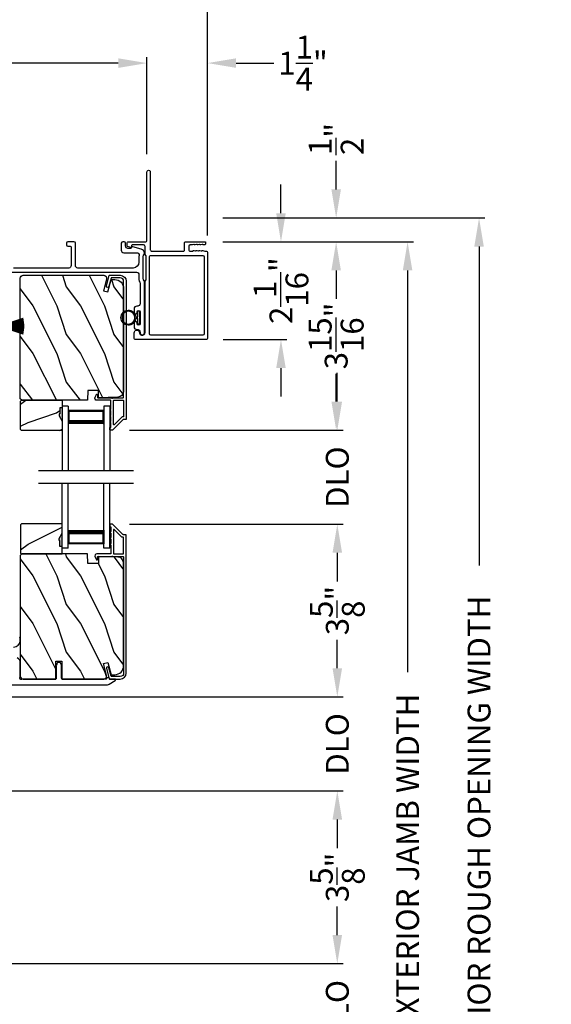
# Model space of a CAD drawing. Extents: x 3 to 343, y -885 to -797.
# Drawn here: x 320 to 331, y -838 to -817 of the extents above; entities that cross this region are included whole.
import ezdxf

# ---------------------------------------------------------------- set-up
doc = ezdxf.new("R2010")
doc.units = 0
doc.header["$LTSCALE"] = 2
doc.header["$MEASUREMENT"] = 0
doc.header["$PDMODE"] = 3
doc.layers.get('0').update_dxf_attribs({"linetype": 'CONTINUOUS'})
doc.layers.get('DEFPOINTS').update_dxf_attribs({"color": 3, "linetype": 'CONTINUOUS'})
doc.layers.add('Dim', color=7, linetype='CONTINUOUS')
doc.styles.get("Standard").update_dxf_attribs({"font": 'arial.ttf'})
doc.dimstyles.new('STANDARD X2', dxfattribs={"dimtxt": 0.48, "dimasz": 0.6, "dimexe": 0.125, "dimexo": 0.36, "dimgap": 0.18, "dimtad": 0, "dimdec": 4, "dimzin": 0, "dimdsep": 46, "dimlunit": 4, "dimtxsty": 'STANDARD', "dimcen": 0, "dimadec": 5, "dimazin": 0, "dimtfac": 1, "dimtdec": 4, "dimtofl": 0, "dimtmove": 0, "dimatfit": 3, "dimfxl": 1, "dimtolj": 1, "dimtzin": 0, "dimarcsym": 0})

# ---------------------------------------------------------------- blocks, each defined once
blk = doc.blocks.new('*D167')
at = {"layer": 'DEFPOINTS', "color": 0, "transparency": 16777216}
for p in [(323.794, -821.764), (321.832, -825.717), (326.53, -825.717)]:
    blk.add_point(p, dxfattribs=at)
at = {"layer": 'Dim', "color": 0, "lineweight": -2, "transparency": 16777216}
for p, q in [((324.154, -821.764), (326.655, -821.764)), ((326.53, -822.364), (326.53, -822.946)), ((326.53, -825.117), (326.53, -824.535)), ((322.192, -825.717), (326.655, -825.717))]:
    blk.add_line(p, q, dxfattribs=at)
at = {"layer": 'Dim', "color": 0, "transparency": 16777216}
for points in [[(326.43, -822.364), (326.63, -822.364), (326.53, -821.764)], [(326.43, -825.117), (326.63, -825.117), (326.53, -825.717)]]:
    blk.add_solid(points, dxfattribs=at)
at = {"layer": 'Dim', "color": 0, "transparency": 16777216, "insert": (326.53, -823.74), "char_height": 0.48, "attachment_point": 5, "rotation": 90}
blk.add_mtext('\\A1;3{\\H1x;\\S15/16;}"', dxfattribs=at)
blk = doc.blocks.new('*D168')
at = {"layer": 'DEFPOINTS', "color": 0, "transparency": 16777216}
for p in [(323.794, -821.764), (320.818, -847.874), (328.03, -847.874)]:
    blk.add_point(p, dxfattribs=at)
at = {"layer": 'Dim', "color": 0, "lineweight": -2, "transparency": 16777216}
for p, q in [((324.154, -821.764), (328.155, -821.764)), ((328.03, -822.364), (328.03, -830.8)), ((328.03, -847.274), (328.03, -838.839)), ((321.178, -847.874), (328.155, -847.874))]:
    blk.add_line(p, q, dxfattribs=at)
at = {"layer": 'Dim', "color": 0, "transparency": 16777216}
for points in [[(327.93, -822.364), (328.13, -822.364), (328.03, -821.764)], [(327.93, -847.274), (328.13, -847.274), (328.03, -847.874)]]:
    blk.add_solid(points, dxfattribs=at)
at = {"layer": 'Dim', "color": 0, "transparency": 16777216, "insert": (328.03, -834.819), "char_height": 0.48, "attachment_point": 5, "rotation": 90}
blk.add_mtext('\\A1;EXTERIOR JAMB WIDTH', dxfattribs=at)
blk = doc.blocks.new('*D169')
at = {"layer": 'DEFPOINTS', "color": 0, "transparency": 16777216}
for p in [(323.794, -821.264), (320.818, -847.874), (329.53, -847.874)]:
    blk.add_point(p, dxfattribs=at)
at = {"layer": 'Dim', "color": 0, "lineweight": -2, "transparency": 16777216}
for p, q in [((324.154, -821.264), (329.655, -821.264)), ((329.53, -821.864), (329.53, -828.557)), ((329.53, -847.274), (329.53, -840.582)), ((321.178, -847.874), (329.655, -847.874))]:
    blk.add_line(p, q, dxfattribs=at)
at = {"layer": 'Dim', "color": 0, "transparency": 16777216}
for points in [[(329.43, -821.864), (329.63, -821.864), (329.53, -821.264)], [(329.43, -847.274), (329.63, -847.274), (329.53, -847.874)]]:
    blk.add_solid(points, dxfattribs=at)
at = {"layer": 'Dim', "color": 0, "transparency": 16777216, "insert": (329.53, -834.569), "char_height": 0.48, "attachment_point": 5, "rotation": 90}
blk.add_mtext('\\A1;EXTERIOR ROUGH OPENING WIDTH', dxfattribs=at)
blk = doc.blocks.new('*D170')
at = {"layer": 'DEFPOINTS', "color": 0, "transparency": 16777216}
for p in [(323.794, -821.264), (326.53, -821.264), (323.794, -821.764)]:
    blk.add_point(p, dxfattribs=at)
at = {"layer": 'Dim', "color": 0, "lineweight": -2, "transparency": 16777216}
for p, q in [((326.53, -820.664), (326.53, -820.064)), ((324.154, -821.264), (326.655, -821.264)), ((324.154, -821.764), (326.655, -821.764)), ((326.53, -822.364), (326.53, -822.964))]:
    blk.add_line(p, q, dxfattribs=at)
at = {"layer": 'Dim', "color": 0, "transparency": 16777216}
for points in [[(326.43, -820.664), (326.63, -820.664), (326.53, -821.264)], [(326.43, -822.364), (326.63, -822.364), (326.53, -821.764)]]:
    blk.add_solid(points, dxfattribs=at)
at = {"layer": 'Dim', "color": 0, "transparency": 16777216, "insert": (326.53, -819.606), "char_height": 0.48, "attachment_point": 5, "rotation": 90}
blk.add_mtext('\\A1;{\\H1x;\\S1/2;}"', dxfattribs=at)
blk = doc.blocks.new('*D171')
at = {"layer": 'DEFPOINTS', "color": 0, "transparency": 16777216}
for p in [(315.832, -836.917), (315.832, -838.892), (326.554, -838.892)]:
    blk.add_point(p, dxfattribs=at)
at = {"layer": 'Dim', "color": 0, "lineweight": -2, "transparency": 16777216}
for p, q in [((326.554, -836.317), (326.554, -835.717)), ((316.192, -836.917), (326.679, -836.917)), ((316.192, -838.892), (326.679, -838.892)), ((326.554, -839.492), (326.554, -840.092))]:
    blk.add_line(p, q, dxfattribs=at)
at = {"layer": 'Dim', "color": 0, "transparency": 16777216}
for points in [[(326.454, -836.317), (326.654, -836.317), (326.554, -836.917)], [(326.454, -839.492), (326.654, -839.492), (326.554, -838.892)]]:
    blk.add_solid(points, dxfattribs=at)
at = {"layer": 'Dim', "color": 0, "transparency": 16777216, "insert": (326.554, -837.905), "char_height": 0.48, "attachment_point": 5, "rotation": 90}
blk.add_mtext('\\A1;DLO', dxfattribs=at)
blk = doc.blocks.new('*D172')
at = {"layer": 'DEFPOINTS', "color": 0, "transparency": 16777216}
for p in [(318.832, -833.292), (315.832, -836.917), (326.554, -836.917)]:
    blk.add_point(p, dxfattribs=at)
at = {"layer": 'Dim', "color": 0, "lineweight": -2, "transparency": 16777216}
for p, q in [((319.192, -833.292), (326.679, -833.292)), ((326.554, -833.892), (326.554, -834.474)), ((326.554, -836.317), (326.554, -835.735)), ((316.192, -836.917), (326.679, -836.917))]:
    blk.add_line(p, q, dxfattribs=at)
at = {"layer": 'Dim', "color": 0, "transparency": 16777216}
for points in [[(326.454, -833.892), (326.654, -833.892), (326.554, -833.292)], [(326.454, -836.317), (326.654, -836.317), (326.554, -836.917)]]:
    blk.add_solid(points, dxfattribs=at)
at = {"layer": 'Dim', "color": 0, "transparency": 16777216, "insert": (326.554, -835.105), "char_height": 0.48, "attachment_point": 5, "rotation": 90}
blk.add_mtext('\\A1;3{\\H1x;\\S5/8;}"', dxfattribs=at)
blk = doc.blocks.new('*D173')
at = {"layer": 'DEFPOINTS', "color": 0, "transparency": 16777216}
for p in [(318.832, -831.317), (318.832, -833.292), (326.554, -833.292)]:
    blk.add_point(p, dxfattribs=at)
at = {"layer": 'Dim', "color": 0, "lineweight": -2, "transparency": 16777216}
for p, q in [((326.554, -830.717), (326.554, -830.117)), ((319.192, -831.317), (326.679, -831.317)), ((319.192, -833.292), (326.679, -833.292)), ((326.554, -833.892), (326.554, -834.492))]:
    blk.add_line(p, q, dxfattribs=at)
at = {"layer": 'Dim', "color": 0, "transparency": 16777216}
for points in [[(326.454, -830.717), (326.654, -830.717), (326.554, -831.317)], [(326.454, -833.892), (326.654, -833.892), (326.554, -833.292)]]:
    blk.add_solid(points, dxfattribs=at)
at = {"layer": 'Dim', "color": 0, "transparency": 16777216, "insert": (326.554, -832.304), "char_height": 0.48, "attachment_point": 5, "rotation": 90}
blk.add_mtext('\\A1;DLO', dxfattribs=at)
blk = doc.blocks.new('*D174')
at = {"layer": 'DEFPOINTS', "color": 0, "transparency": 16777216}
for p in [(323.794, -821.764), (323.798, -823.814), (325.371, -823.814)]:
    blk.add_point(p, dxfattribs=at)
at = {"layer": 'Dim', "color": 0, "lineweight": -2, "transparency": 16777216}
for p, q in [((325.371, -821.164), (325.371, -820.564)), ((324.154, -821.764), (325.496, -821.764)), ((324.158, -823.814), (325.496, -823.814)), ((325.371, -824.414), (325.371, -825.014))]:
    blk.add_line(p, q, dxfattribs=at)
at = {"layer": 'Dim', "color": 0, "transparency": 16777216}
for points in [[(325.271, -821.164), (325.471, -821.164), (325.371, -821.764)], [(325.271, -824.414), (325.471, -824.414), (325.371, -823.814)]]:
    blk.add_solid(points, dxfattribs=at)
at = {"layer": 'Dim', "color": 0, "transparency": 16777216, "insert": (325.371, -822.789), "char_height": 0.48, "attachment_point": 5, "rotation": 90}
blk.add_mtext('\\A1;2{\\H1x;\\S1/16;}"', dxfattribs=at)
blk = doc.blocks.new('*D175')
at = {"layer": 'DEFPOINTS', "color": 0, "transparency": 16777216}
for p in [(322.556, -818.013), (322.556, -820.284), (312.633, -821.827)]:
    blk.add_point(p, dxfattribs=at)
at = {"layer": 'Dim', "color": 0, "lineweight": -2, "transparency": 16777216}
for p, q in [((312.633, -821.467), (312.633, -817.888)), ((313.233, -818.013), (316.8, -818.013)), ((321.956, -818.013), (318.389, -818.013)), ((322.556, -819.924), (322.556, -817.888))]:
    blk.add_line(p, q, dxfattribs=at)
at = {"layer": 'Dim', "color": 0, "transparency": 16777216}
for points in [[(313.233, -817.913), (313.233, -818.113), (312.633, -818.013)], [(321.956, -817.913), (321.956, -818.113), (322.556, -818.013)]]:
    blk.add_solid(points, dxfattribs=at)
at = {"layer": 'Dim', "color": 0, "transparency": 16777216, "insert": (317.595, -818.013), "char_height": 0.48, "attachment_point": 5}
blk.add_mtext('\\A1;9{\\H1x;\\S15/16;}"', dxfattribs=at)
blk = doc.blocks.new('*D176')
at = {"layer": 'DEFPOINTS', "color": 0, "transparency": 16777216}
for p in [(322.556, -818.013), (322.556, -820.284), (323.828, -821.991)]:
    blk.add_point(p, dxfattribs=at)
at = {"layer": 'Dim', "color": 0, "lineweight": -2, "transparency": 16777216}
for p, q in [((321.956, -818.013), (321.356, -818.013)), ((322.556, -819.924), (322.556, -817.888)), ((323.828, -821.631), (323.828, -817.888)), ((324.428, -818.013), (325.219, -818.013))]:
    blk.add_line(p, q, dxfattribs=at)
at = {"layer": 'Dim', "color": 0, "transparency": 16777216}
for points in [[(321.956, -817.913), (321.956, -818.113), (322.556, -818.013)], [(324.428, -817.913), (324.428, -818.113), (323.828, -818.013)]]:
    blk.add_solid(points, dxfattribs=at)
at = {"layer": 'Dim', "color": 0, "transparency": 16777216, "insert": (325.835, -818.013), "char_height": 0.48, "attachment_point": 5}
blk.add_mtext('\\A1;1{\\H1x;\\S1/4;}"', dxfattribs=at)
blk = doc.blocks.new('*D177')
at = {"layer": 'DEFPOINTS', "color": 0, "transparency": 16777216}
for p in [(312.633, -816.513), (312.633, -821.827), (323.828, -821.991)]:
    blk.add_point(p, dxfattribs=at)
at = {"layer": 'Dim', "color": 0, "lineweight": -2, "transparency": 16777216}
for p, q in [((312.633, -821.467), (312.633, -816.388)), ((323.828, -821.631), (323.828, -816.388)), ((313.233, -816.513), (317.274, -816.513)), ((323.228, -816.513), (319.187, -816.513))]:
    blk.add_line(p, q, dxfattribs=at)
at = {"layer": 'Dim', "color": 0, "transparency": 16777216}
for points in [[(313.233, -816.413), (313.233, -816.613), (312.633, -816.513)], [(323.228, -816.413), (323.228, -816.613), (323.828, -816.513)]]:
    blk.add_solid(points, dxfattribs=at)
at = {"layer": 'Dim', "color": 0, "transparency": 16777216, "insert": (318.231, -816.513), "char_height": 0.48, "attachment_point": 5}
blk.add_mtext('\\A1;11{\\H1x;\\S3/16;}"', dxfattribs=at)
blk = doc.blocks.new('A$C6E241AF7')
for p, q in [((0, 1), (1.353, 1)), ((0, 0.875), (0, 1)), ((0, 0.875), (1.353, 0.875)), ((0.089, 0.125), (0.089, 0.875)), ((0.089, 0.875), (0.089, 0.875)), ((0.089, 0.875), (0.375, 0.875)), ((0, 0.125), (1.353, 0.125)), ((0, 0), (0, 0.125)), ((0, 0), (1.353, 0)), ((0.375, 0.125), (0.089, 0.125))]:
    blk.add_line(p, q)
for points, const_width in [([(0.089, 0.86), (0.33, 0.86)], 0.03), ([(0.104, 0.14), (0.104, 0.86)], 0.03), ([(0.33, 0.125), (0.33, 0.875)], 0.09), ([(0.089, 0.14), (0.33, 0.14)], 0.03)]:
    blk.add_lwpolyline(points, dxfattribs=dict(const_width=const_width))
blk = doc.blocks.new('A$C6e6df406')
for p, q in [((1.542, 1.1), (1.542, 0.83)), ((1.57, 1.1), (1.542, 1.1)), ((1.889, 1.126), (1.57, 1.019)), ((1.57, 1.018), (1.889, 1.125)), ((1.57, 1.009), (1.57, 1.1)), ((1.896, 1.099), (1.57, 1.016)), ((1.57, 1.014), (1.896, 1.098)), ((1.902, 1.071), (1.57, 1.01)), ((1.57, 1.009), (1.902, 1.07)), ((1.906, 1.05), (1.57, 1.003)), ((1.57, 1.001), (1.906, 1.048)), ((1.542, 0.83), (1.57, 0.83)), ((1.909, 1.027), (1.57, 0.994)), ((1.57, 0.992), (1.909, 1.026)), ((1.57, 1.006), (1.57, 1.008)), ((1.57, 1.002), (1.57, 1.005)), ((1.57, 0.996), (1.57, 1.001)), ((1.911, 0.999), (1.57, 0.98)), ((1.57, 0.979), (1.911, 0.998)), ((1.57, 0.988), (1.57, 0.995)), ((1.57, 0.977), (1.57, 0.987)), ((1.912, 0.981), (1.57, 0.976)), ((1.57, 0.975), (1.912, 0.979)), ((1.57, 0.974), (1.57, 0.976)), ((1.57, 0.968), (1.57, 0.973)), ((1.912, 0.969), (1.57, 0.969)), ((1.57, 0.958), (1.57, 0.963)), ((1.57, 0.962), (1.912, 0.962)), ((1.57, 0.955), (1.57, 0.957)), ((1.912, 0.952), (1.57, 0.956)), ((1.57, 0.955), (1.912, 0.95)), ((1.57, 0.944), (1.57, 0.954)), ((1.911, 0.933), (1.57, 0.952)), ((1.57, 0.951), (1.911, 0.932)), ((1.57, 0.936), (1.57, 0.943)), ((1.909, 0.905), (1.57, 0.939)), ((1.57, 0.937), (1.909, 0.904)), ((1.57, 0.93), (1.57, 0.935)), ((1.906, 0.883), (1.57, 0.93)), ((1.57, 0.926), (1.57, 0.929)), ((1.57, 0.928), (1.906, 0.881)), ((1.57, 0.923), (1.57, 0.925)), ((1.57, 0.83), (1.57, 0.922)), ((1.902, 0.861), (1.57, 0.922)), ((1.57, 0.921), (1.902, 0.86)), ((1.896, 0.833), (1.57, 0.917)), ((1.57, 0.915), (1.896, 0.832)), ((1.889, 0.806), (1.57, 0.913)), ((1.57, 0.912), (1.889, 0.805)), ((1.911, 0.998), (1.911, 0.999)), ((1.911, 0.932), (1.911, 0.933))]:
    blk.add_line(p, q)
at = {"flags": 128}
for points in [[(1.902, 1.07), (1.902, 1.07), (1.902, 1.07), (1.902, 1.07), (1.902, 1.07), (1.902, 1.071), (1.902, 1.071), (1.902, 1.071), (1.902, 1.071)], [(1.906, 1.048), (1.906, 1.049), (1.906, 1.049), (1.906, 1.049), (1.906, 1.049), (1.906, 1.049), (1.906, 1.049), (1.906, 1.05), (1.906, 1.05)]]:
    blk.add_lwpolyline(points, dxfattribs=at)
for centre, radius, start, end in [((1.357, 0.971), 0.554, 16.0705, 16.1988), ((1.292, 0.955), 0.621, 13.3333, 13.4474), ((1.292, 0.976), 0.621, 346.5526, 346.6667), ((1.711, 0.896), 0.194, 349.2734, 349.6363), ((1.689, 0.914), 0.219, 351.4891, 351.8113), ((1.208, 0.952), 0.705, 6.0165, 6.1167), ((1.208, 0.979), 0.705, 353.8833, 353.9835), ((0.956, 0.956), 0.956, 1.4002, 1.4741), ((1.341, 0.965), 0.571, 359.6909, 0.3091), ((0.956, 0.975), 0.956, 358.5259, 358.5998), ((1.357, 0.96), 0.554, 343.8012, 343.9295)]:
    blk.add_arc(centre, radius, start, end)
blk = doc.blocks.new('A$C7CF641F7')
h = blk.add_hatch(color=256)
h.dxf.hatch_style = 1
h.paths.add_polyline_path([(0.022, 0.231, -0.38367), (0.143, 0.365, -0.133517), (0.143, 0.387, 0.902966), (0.139, 0.075, 0.055914), (0.174, 0.075), (0.174, 0.075, 0.739093), (0.23, 0.37), (0.221, 0.355, -0.030991), (0.218, 0.351, -0.281053), (0.291, 0.231, -1)])
h.paths.add_polyline_path([(0.143, 0.387, 0.133517), (0.143, 0.365, -0.146089), (0.218, 0.351, 0.030991), (0.221, 0.355), (0.23, 0.37, 0.145009)])
for p, q in [((0.139, 0.035), (0.034, 0.035)), ((0.034, 0), (0.279, 0)), ((0.139, 0.075), (0.139, 0.035)), ((0.174, 0.035), (0.174, 0.075)), ((0.279, 0.035), (0.174, 0.035))]:
    blk.add_line(p, q)
blk.add_circle((0.157, 0.231), 0.135)
for centre, radius, start, end in [((0.157, 0.231), 0.157, 276.4006, 263.5994), ((0.034, 0.018), 0.0175, 90.0038, 269.9962), ((0.279, 0.018), 0.0175, 270.0048, 89.9952)]:
    blk.add_arc(centre, radius, start, end)
blk = doc.blocks.new('*D222')
at = {"layer": 'DEFPOINTS', "color": 0, "transparency": 16777216}
for p in [(321.833, -827.692), (318.833, -831.317), (326.554, -831.317)]:
    blk.add_point(p, dxfattribs=at)
at = {"layer": 'Dim', "color": 0, "lineweight": -2, "transparency": 16777216}
for p, q in [((322.193, -827.692), (326.679, -827.692)), ((326.554, -828.292), (326.554, -828.874)), ((326.554, -830.717), (326.554, -830.135)), ((319.193, -831.317), (326.679, -831.317))]:
    blk.add_line(p, q, dxfattribs=at)
at = {"layer": 'Dim', "color": 0, "transparency": 16777216}
for points in [[(326.454, -828.292), (326.654, -828.292), (326.554, -827.692)], [(326.454, -830.717), (326.654, -830.717), (326.554, -831.317)]]:
    blk.add_solid(points, dxfattribs=at)
at = {"layer": 'Dim', "color": 0, "transparency": 16777216, "insert": (326.554, -829.504), "char_height": 0.48, "attachment_point": 5, "rotation": 90}
blk.add_mtext('\\A1;3{\\H1x;\\S5/8;}"', dxfattribs=at)
blk = doc.blocks.new('*D223')
at = {"layer": 'DEFPOINTS', "color": 0, "transparency": 16777216}
for p in [(321.833, -825.717), (321.833, -827.692), (326.554, -827.692)]:
    blk.add_point(p, dxfattribs=at)
at = {"layer": 'Dim', "color": 0, "lineweight": -2, "transparency": 16777216}
for p, q in [((326.554, -825.117), (326.554, -824.517)), ((322.193, -825.717), (326.679, -825.717)), ((322.193, -827.692), (326.679, -827.692)), ((326.554, -828.292), (326.554, -828.892))]:
    blk.add_line(p, q, dxfattribs=at)
at = {"layer": 'Dim', "color": 0, "transparency": 16777216}
for points in [[(326.454, -825.117), (326.654, -825.117), (326.554, -825.717)], [(326.454, -828.292), (326.654, -828.292), (326.554, -827.692)]]:
    blk.add_solid(points, dxfattribs=at)
at = {"layer": 'Dim', "color": 0, "transparency": 16777216, "insert": (326.554, -826.704), "char_height": 0.48, "attachment_point": 5, "rotation": 90}
blk.add_mtext('\\A1;DLO', dxfattribs=at)

msp = doc.modelspace()

# ---------------------------------------------------------------- hatches: boundary and pattern name
h = msp.add_hatch()
h.set_pattern_fill('WOOD2', color=256, angle=90, style=0)
h.set_pattern_definition([(306.8699, (321.8622, -1295.7094), (-2.00000012, 2.99999992), [0.5, -4.5]), (296.5651, (322.1622, -1295.1094), (1.0000013, -0.99999916), [1.118034, -1.118034]), (288.4349, (322.6622, -1295.1094), (0.9999984, -2.00000043), [0.632456, -2.529822])])
edge = h.paths.add_edge_path()
edge.add_line((321.31216, -825.09173), (319.92905, -825.09173))
edge.add_line((319.92905, -825.09173), (319.89705, -825.05973))
edge.add_line((319.89705, -825.05973), (319.89705, -822.52973))
edge.add_arc((319.96005, -822.52973), 0.063, 90, 180, ccw=False)
edge.add_line((319.96005, -822.46673), (320.69405, -822.46673))
edge.add_line((320.69405, -822.46673), (321.50605, -822.46673))
edge.add_line((321.50605, -822.46673), (321.64864, -822.46673))
edge.add_arc((321.64864, -822.52923), 0.0625, -15, 90, ccw=False)
edge.add_line((321.70901, -822.54541), (321.64301, -822.79173))
edge.add_line((321.64301, -822.79173), (321.73383, -822.81607))
edge.add_line((321.73383, -822.81607), (321.80305, -822.55773))
edge.add_line((321.80305, -822.55773), (321.88005, -822.55773))
edge.add_arc((321.88005, -822.74573), 0.188, 0, 90, ccw=False)
edge.add_line((322.06805, -822.74573), (322.06805, -824.89974))
edge.add_arc((321.94205, -824.89974), 0.126, 271.500369, 360, ccw=False)
edge.add_line((321.94535, -825.02569), (321.5422, -825.03625))
edge.add_line((321.5422, -825.03625), (321.53705, -824.88863))
edge.add_line((321.53705, -824.88863), (321.31925, -824.88863))
edge.add_line((321.31925, -824.88863), (321.31216, -825.09173))
h = msp.add_hatch()
h.set_pattern_fill('WOOD2', color=256, angle=180, style=0)
h.set_pattern_definition([(36.8699, (721.65978, -790.3568), (-2.99999992, -2.00000012), [0.5, -4.5]), (26.5651, (721.05978, -790.0568), (0.99999916, 1.0000013), [1.118034, -1.118034]), (18.4349, (721.05978, -789.5568), (2.00000043, 0.9999984), [0.632456, -2.529822])])
h.paths.add_polyline_path([(319.90296, -825.70423), (319.90296, -825.11173), (319.92296, -825.09173), (320.77796, -825.09173), (320.77796, -825.24773), (320.73096, -825.24773), (320.73096, -825.37273), (320.71496, -825.37273), (320.71496, -825.41973), (320.77796, -825.52885), (320.77796, -825.72423), (319.92296, -825.72423)])
h = msp.add_hatch(color=256)
h.dxf.hatch_style = 1
h.paths.add_polyline_path([(320.77805, -825.529), (320.71496, -825.41973), (320.71496, -825.37273), (320.73096, -825.37273), (320.73096, -825.24773), (320.77805, -825.24773)])
h = msp.add_hatch()
h.set_pattern_fill('WOOD2', color=256, angle=180, style=0)
h.set_pattern_definition([(36.8699, (721.65978, -778.41204), (-2.99999992, -2.00000012), [0.5, -4.5]), (26.5651, (721.05978, -778.11204), (0.99999916, 1.0000013), [1.118034, -1.118034]), (18.4349, (721.05978, -777.61204), (2.00000043, 0.9999984), [0.632456, -2.529822])])
h.paths.add_polyline_path([(319.90296, -827.70441), (319.90296, -828.29691), (319.92296, -828.31691), (320.77796, -828.31691), (320.77796, -828.16091), (320.73096, -828.16091), (320.73096, -828.03591), (320.71496, -828.03591), (320.71496, -827.98891), (320.77796, -827.87979), (320.77796, -827.68441), (319.92296, -827.68441)])
h = msp.add_hatch(color=256)
h.dxf.hatch_style = 1
h.paths.add_polyline_path([(320.77805, -828.16091), (320.73096, -828.16091), (320.73096, -828.03591), (320.71496, -828.03591), (320.71496, -827.98891), (320.77805, -827.87964)])
h = msp.add_hatch()
h.set_pattern_fill('WOOD2', color=256, angle=90, style=0)
h.set_pattern_definition([(306.8699, (321.8622, -1290.37872), (-2.00000012, 2.99999992), [0.5, -4.5]), (296.5651, (322.1622, -1289.7787), (1.0000013, -0.99999916), [1.118034, -1.118034]), (288.4349, (322.6622, -1289.77872), (0.9999984, -2.00000043), [0.632456, -2.529822])])
edge = h.paths.add_edge_path()
edge.add_line((320.77205, -830.94191), (321.50605, -830.94191))
edge.add_line((321.50605, -830.94191), (321.64864, -830.94191))
edge.add_arc((321.64864, -830.87941), 0.0625, 270, 375)
edge.add_line((321.70901, -830.86323), (321.64301, -830.61691))
edge.add_line((321.64301, -830.61691), (321.73383, -830.59257))
edge.add_line((321.73383, -830.59257), (321.80305, -830.85091))
edge.add_line((321.80305, -830.85091), (321.88005, -830.85091))
edge.add_arc((321.88005, -830.66291), 0.188, 270, 360)
edge.add_line((322.06805, -830.66291), (322.06805, -828.5089))
edge.add_arc((321.94205, -828.5089), 0.126, 0, 88.499631)
edge.add_line((321.94535, -828.38295), (321.5422, -828.37239))
edge.add_line((321.5422, -828.37239), (321.53705, -828.52001))
edge.add_line((321.53705, -828.52001), (321.31925, -828.52001))
edge.add_line((321.31925, -828.52001), (321.31216, -828.31691))
edge.add_line((321.31216, -828.31691), (319.92905, -828.31691))
edge.add_line((319.92905, -828.31691), (319.89705, -828.34891))
edge.add_line((319.89705, -828.34891), (319.89705, -830.87891))
edge.add_arc((319.96005, -830.87891), 0.063, 180, 270)
edge.add_line((319.96005, -830.94191), (320.64705, -830.94191))
edge.add_line((320.64705, -830.94191), (320.64705, -830.56691))
edge.add_line((320.64705, -830.56691), (320.77205, -830.56691))
edge.add_line((320.77205, -830.56691), (320.77205, -830.94191))

# ---------------------------------------------------------------- linework, layer by layer
for p, q in [((322.27805, -826.56977), (320.27805, -826.56977)), ((322.27805, -826.83887), (320.27805, -826.83887))]:
    msp.add_line(p, q)
for points in [[(323.59999, -821.81961), (323.57105, -821.82876, -0.07773219), (323.56803, -821.82923), (323.55853, -821.82923, -0.28498473), (323.54958, -821.82367, 0.36992239), (323.54, -821.81961), (323.51105, -821.82876, -0.07773219), (323.50804, -821.82923), (323.46659, -821.82923, 0.41424423), (323.43659, -821.85923), (323.43659, -821.93123, 0.41424423), (323.46659, -821.96123), (323.51804, -821.96123, 0.36634887), (323.52593, -821.95456, -0.36611682), (323.53579, -821.94622), (323.54524, -821.94622, -0.07626051), (323.54826, -821.94668), (323.57724, -821.95586, 0.36988543), (323.58682, -821.95179, -0.2849768), (323.59578, -821.94623), (323.60528, -821.94623, -0.07623125), (323.60829, -821.94669), (323.63724, -821.95586, 0.36988543), (323.64682, -821.95179, -0.2849768), (323.65578, -821.94623), (323.66527, -821.94623, -0.07623125), (323.66829, -821.94669), (323.69723, -821.95586, 0.36988543), (323.70681, -821.95179, -0.2849768), (323.71577, -821.94623), (323.72526, -821.94623, -0.07623125), (323.72828, -821.94669), (323.77273, -821.96077, 0.07623125), (323.77575, -821.96123), (323.79755, -821.96123, -0.41423445), (323.82755, -821.99123), (323.82755, -823.78423, -0.41423445), (323.79755, -823.81423), (322.31755, -823.81423, -0.41424423), (322.28755, -823.78423), (322.28755, -823.67837, -0.51762129), (322.36755, -823.62181, -0.31782303), (322.39755, -823.66423, 1.00005867), (322.51755, -823.66423), (322.51755, -822.60624, -0.13174745), (322.52157, -822.59124), (322.53603, -822.56619, 0.13162748), (322.54005, -822.55119), (322.54005, -822.06727, 0.13178394), (322.53603, -822.05227), (322.52157, -822.02722, -0.13159099), (322.51755, -822.01222), (322.51755, -821.85923, 0.41424423), (322.48755, -821.82923), (322.24556, -821.82923, 0.38927027), (322.2356, -821.83836), (322.23325, -821.86525, -0.46521889), (322.20822, -821.88285, -0.03125822), (322.19891, -821.87975), (322.15106, -821.86042, -0.30575439), (322.13855, -821.84187), (322.13855, -821.79423, -0.41423934), (322.16855, -821.76423), (322.52555, -821.76423, 0.41424423), (322.55555, -821.73423), (322.55555, -820.29673, -1.00006111), (322.62755, -820.29673), (322.62755, -821.93123, 0.41423445), (322.65755, -821.96123), (323.32159, -821.96123, 0.41425554), (323.34659, -821.93623), (323.34659, -821.78923, -0.41425554), (323.37159, -821.76423), (323.77955, -821.76423, -0.41429073), (323.78955, -821.77423), (323.78955, -821.79923, -0.41423445), (323.75955, -821.82923), (323.73851, -821.82923, -0.2849768), (323.72956, -821.82367, 0.36992381), (323.71998, -821.81961), (323.69103, -821.82876, -0.07773219), (323.68802, -821.82923), (323.67852, -821.82923, -0.2849768), (323.66956, -821.82367, 0.36990177), (323.65998, -821.81961), (323.63104, -821.82876, -0.07773219), (323.62802, -821.82923), (323.61853, -821.82923, -0.2849768), (323.60957, -821.82367, 0.36990177)], [(322.60899, -822.07317, -0.41406782), (322.63399, -822.04817), (323.72861, -822.04817, -0.41413361), (323.75861, -822.07817), (323.75861, -823.69729, -0.41413361), (323.72861, -823.72729), (322.63899, -823.72729, -0.41413361), (322.60899, -823.69729)], [(321.31216, -825.09173), (319.92905, -825.09173), (319.89705, -825.05973), (319.89705, -822.52973, -0.41421356), (319.96005, -822.46673), (320.69405, -822.46673), (321.50605, -822.46673), (321.64864, -822.46673, -0.49314543), (321.70901, -822.54541), (321.64301, -822.79173), (321.73383, -822.81607), (321.80305, -822.55773), (321.88005, -822.55773, -0.41421356), (322.06805, -822.74573), (322.06805, -824.89974, -0.40656438), (321.94535, -825.02569), (321.5422, -825.03625), (321.53705, -824.88863), (321.31925, -824.88863)], [(321.76168, -822.47414, -0.33937777), (321.77134, -822.46673), (321.99805, -822.46673, -0.41421356), (322.12305, -822.59173), (322.12305, -825.48623, -0.41421356), (322.11305, -825.49623), (322.06119, -825.49623, 0.19891237), (322.05412, -825.49916), (321.83947, -825.7138, -0.19891237), (321.8324, -825.71673), (321.78805, -825.71673, -0.41421356), (321.77805, -825.70673), (321.77805, -825.67173, -0.41421356), (321.78805, -825.66173), (321.78941, -825.66173, 0.41421356), (321.79941, -825.65173), (321.79941, -825.56133, -1), (321.79941, -825.53133), (321.79941, -825.43633, -1), (321.79941, -825.40633), (321.79941, -825.31133, -1), (321.79941, -825.28133), (321.79941, -825.10173, 0.41421356), (321.78941, -825.09173), (321.50742, -825.09173, -0.56002691), (321.46732, -825.0263), (321.49536, -824.97129, -0.78833643), (321.51805, -824.97673), (321.51805, -825.02673, 0.41421356), (321.52805, -825.03673), (321.81941, -825.03673, 1), (321.83941, -825.03673), (322.05805, -825.03673, 0.41421356), (322.06805, -825.02673), (322.06805, -822.59173, 0.41421356), (321.99805, -822.52173), (321.81353, -822.52173, 0.33937777), (321.80387, -822.52914), (321.75767, -822.70138, -1), (321.70454, -822.68713)], [(322.05805, -825.09173, -0.41421356), (322.06805, -825.10173), (322.06805, -825.43123, -0.41421356), (322.05805, -825.44123), (322.03841, -825.44123, 0.19891237), (322.03134, -825.44416), (321.87148, -825.60401, -0.66817864), (321.85441, -825.59694), (321.85441, -825.10173, -0.41421356), (321.86441, -825.09173)], [(321.76168, -830.9345, 0.33937777), (321.77134, -830.94191), (321.99805, -830.94191, 0.41421356), (322.12305, -830.81691), (322.12305, -827.92241, 0.41421356), (322.11305, -827.91241), (322.06119, -827.91241, -0.19891237), (322.05412, -827.90948), (321.83947, -827.69484, 0.19891237), (321.8324, -827.69191), (321.78805, -827.69191, 0.41421356), (321.77805, -827.70191), (321.77805, -827.73691, 0.41421356), (321.78805, -827.74691), (321.78941, -827.74691, -0.41421356), (321.79941, -827.75691), (321.79941, -827.84731, 1), (321.79941, -827.87731), (321.79941, -827.97231, 1), (321.79941, -828.00231), (321.79941, -828.09731, 1), (321.79941, -828.12731), (321.79941, -828.30691, -0.41421356), (321.78941, -828.31691), (321.50742, -828.31691, 0.56002691), (321.46732, -828.38234), (321.49536, -828.43736, 0.78833643), (321.51805, -828.43191), (321.51805, -828.38191, -0.41421356), (321.52805, -828.37191), (321.81941, -828.37191, -1), (321.83941, -828.37191), (322.05805, -828.37191, -0.41421356), (322.06805, -828.38191), (322.06805, -830.81691, -0.41421356), (321.99805, -830.88691), (321.81353, -830.88691, -0.33937777), (321.80387, -830.8795), (321.75767, -830.70726, 1), (321.70454, -830.72151)], [(322.05805, -828.31691, 0.41421356), (322.06805, -828.30691), (322.06805, -827.97741, 0.41421356), (322.05805, -827.96741), (322.03841, -827.96741, -0.19891237), (322.03134, -827.96448), (321.87148, -827.80463, 0.66817864), (321.85441, -827.8117), (321.85441, -828.30691, 0.41421356), (321.86441, -828.31691)], [(320.77205, -830.94191), (321.50605, -830.94191), (321.64864, -830.94191, 0.49314543), (321.70901, -830.86323), (321.64301, -830.61691), (321.73383, -830.59257), (321.80305, -830.85091), (321.88005, -830.85091, 0.41421356), (322.06805, -830.66291), (322.06805, -828.5089, 0.40656438), (321.94535, -828.38295), (321.5422, -828.37239), (321.53705, -828.52001), (321.31925, -828.52001), (321.31216, -828.31691), (319.92905, -828.31691), (319.89705, -828.34891), (319.89705, -830.87891, 0.41421356), (319.96005, -830.94191), (320.64705, -830.94191), (320.64705, -830.56691), (320.77205, -830.56691)]]:
    msp.add_lwpolyline(points, format="xyb", close=True)
for points in [[(319.68005, -822.40423), (322.34005, -822.40423, -0.41422977), (322.39005, -822.45423), (322.39005, -822.56495, 0.13160977), (322.39675, -822.58995), (322.40585, -822.60572, -0.13170363), (322.41255, -822.63072), (322.41255, -823.06433, -0.41425726), (322.36255, -823.11434), (322.34755, -823.11434, 0.41423934), (322.28755, -823.17433), (322.28755, -823.24685, 1.00002708), (322.35255, -823.24685), (322.35255, -823.23433, -0.99998533), (322.41255, -823.23433), (322.41255, -823.48433, -0.99998533), (322.35255, -823.48433), (322.35255, -823.47182, 1.00002708), (322.28755, -823.47182), (322.28755, -823.54433, 0.42646438), (322.35005, -823.60428, -0.42648619), (322.41255, -823.66423), (322.41255, -823.67423, 0.99998044), (322.50255, -823.67423), (322.50255, -822.6066, 0.13167976), (322.49585, -822.5816), (322.48675, -822.56583, -0.13168173), (322.48005, -822.54083), (322.48005, -822.06763, -0.13165786), (322.48675, -822.04263), (322.50247, -822.0154), (322.50247, -822.00455, 0.33946057), (322.43576, -821.91762), (322.25772, -821.86991, 0.44127188), (322.23284, -821.88584, -0.3650878), (322.21313, -821.90245), (322.15855, -821.90245, -0.41425934), (322.10855, -821.85245), (322.10855, -821.79423, 0.4140829), (322.07855, -821.76423), (322.04855, -821.76423, 0.4140829), (322.01855, -821.79423), (322.01855, -821.94245, 0.41423184), (322.06855, -821.99245), (322.34327, -821.99245, -0.49083617), (322.39166, -822.05504, 0.06374104), (322.39005, -822.06763), (322.39005, -822.18923, -0.41421004), (322.26505, -822.31423), (321.10555, -822.31423, -0.41423184), (321.05555, -822.26423), (321.05555, -821.79423, 0.4140829), (321.02555, -821.76423), (320.89855, -821.76423, 0.41408463), (320.86855, -821.79423), (320.86855, -821.82423, 0.41408463), (320.89855, -821.85423), (320.93555, -821.85423, -0.41423934), (320.96555, -821.88423), (320.96555, -822.26423, -0.41423081), (320.91555, -822.31423), (319.75505, -822.31423, -0.41421048)], [(319.75605, -830.27191, 0.41421356), (319.89705, -830.13091), (319.89705, -830.08753, 0.41421356), (319.88142, -830.07191)], [(319.5672, -831.06691), (321.69472, -831.06691, 0.1316525), (321.76522, -831.04802), (321.89205, -830.97479, 0.26794919), (321.89705, -830.96613), (321.89705, -830.95191, 0.41421356), (321.88705, -830.94191), (321.78078, -830.94191, -0.34199871), (321.7711, -830.93441, 0.77459667), (321.713, -830.93441, -0.34199871), (321.70332, -830.94191), (320.77955, -830.94191, -0.41421356), (320.76455, -830.92691), (320.76455, -830.65705, 0.08748866), (320.76364, -830.65192), (320.74539, -830.60178, 0.31529879), (320.7313, -830.59191), (320.6878, -830.59191, 0.31529879), (320.6737, -830.60178), (320.65545, -830.65192, 0.08748866), (320.65455, -830.65705), (320.65455, -830.92691, -0.41421356), (320.63955, -830.94191), (319.93946, -830.94191, -1.02773856), (319.89705, -830.8995), (319.89705, -830.59843, 0.27732454), (319.83571, -830.49634)]]:
    msp.add_lwpolyline(points, format="xyb")
for points in [[(319.90296, -825.70423), (319.90296, -825.11173), (319.92296, -825.09173), (320.77796, -825.09173), (320.77796, -825.24773), (320.73096, -825.24773), (320.73096, -825.37273), (320.71496, -825.37273), (320.71496, -825.41973), (320.77796, -825.52885), (320.77796, -825.72423), (319.92296, -825.72423)], [(319.90296, -827.70441), (319.90296, -828.29691), (319.92296, -828.31691), (320.77796, -828.31691), (320.77796, -828.16091), (320.73096, -828.16091), (320.73096, -828.03591), (320.71496, -828.03591), (320.71496, -827.98891), (320.77796, -827.87979), (320.77796, -827.68441), (319.92296, -827.68441)]]:
    msp.add_lwpolyline(points, close=True)

# ---------------------------------------------------------------- block references
at = {"xscale": -1, "rotation": 90}
for name, p in [('A$C7CF641F7', (322.40005, -823.19987)), ('A$C6E241AF7', (321.77805, -825.21673))]:
    msp.add_blockref(name, p, dxfattribs=at)
msp.add_blockref('A$C6e6df406', (318.06567, -824.4997))
at = {"rotation": 90.00000000000001}
msp.add_blockref('A$C6E241AF7', (321.77805, -828.19191), dxfattribs=at)

# ---------------------------------------------------------------- dimensions: what is measured, and where the dimension line sits
at = {"layer": 'Dim'}
for base, p1, p2, angle, picture, middle in [((312.63348, -816.51313), (323.82755, -821.99123), (312.63348, -821.82673), 180, '*D177', (318.23051, -816.51313)), ((322.55555, -818.01313), (312.63348, -821.82673), (322.55555, -820.28423), 180, '*D175', (317.59451, -818.01313)), ((325.37051, -823.81423), (323.79361, -821.76423), (323.79755, -823.81423), 270, '*D174', (325.37051, -822.78923)), ((326.53002, -825.71673), (323.79361, -821.76423), (321.8324, -825.71673), 270, '*D167', (326.53002, -823.74048)), ((326.55411, -831.31691), (321.83255, -827.69191), (318.83255, -831.31691), 270, '*D222', (326.55411, -829.50441)), ((326.55396, -836.91708), (318.8324, -833.29208), (315.8324, -836.91708), 270, '*D172', (326.55396, -835.10458))]:
    dim = msp.add_linear_dim(base=base, p1=p1, p2=p2, angle=angle, dimstyle='STANDARD X2', override={"dimpost": '\\X'}, dxfattribs=at)
    dim.commit()
    dim.dimension.update_dxf_attribs({"geometry": picture, "text_midpoint": middle})
for base, p1, p2, angle, picture, middle in [((322.55555, -818.01313), (323.82755, -821.99123), (322.55555, -820.28423), 180, '*D176', (325.8347, -818.01313)), ((326.53002, -821.26423), (323.79361, -821.76423), (323.79361, -821.26423), 270, '*D170', (326.53002, -819.60592))]:
    dim = msp.add_linear_dim(base=base, p1=p1, p2=p2, angle=angle, dimstyle='STANDARD X2', override={"dimpost": '\\X'}, dxfattribs=at)
    dim.commit()
    dim.dimension.update_dxf_attribs({"geometry": picture, "text_midpoint": middle, "dimtype": 160})
for base, p1, p2, text, picture, middle in [((329.53002, -847.87425), (323.79361, -821.26423), (320.81755, -847.87425), 'EXTERIOR ROUGH OPENING WIDTH', '*D169', (329.53002, -834.56924)), ((328.03002, -847.87425), (323.79361, -821.76423), (320.81755, -847.87425), 'EXTERIOR JAMB WIDTH', '*D168', (328.03002, -834.81924)), ((326.55426, -827.69191), (321.83255, -825.71673), (321.83255, -827.69191), 'DLO', '*D223', (326.55426, -826.70432)), ((326.55411, -833.29208), (318.8324, -831.31691), (318.8324, -833.29208), 'DLO', '*D173', (326.55411, -832.30449)), ((326.55396, -838.89226), (315.8324, -836.91708), (315.8324, -838.89226), 'DLO', '*D171', (326.55396, -837.90467))]:
    dim = msp.add_linear_dim(base=base, p1=p1, p2=p2, angle=270, text=text, dimstyle='STANDARD X2', override={"dimpost": '\\X'}, dxfattribs=at)
    dim.commit()
    dim.dimension.update_dxf_attribs({"geometry": picture, "text_midpoint": middle})

doc.saveas('drawing.dxf')
